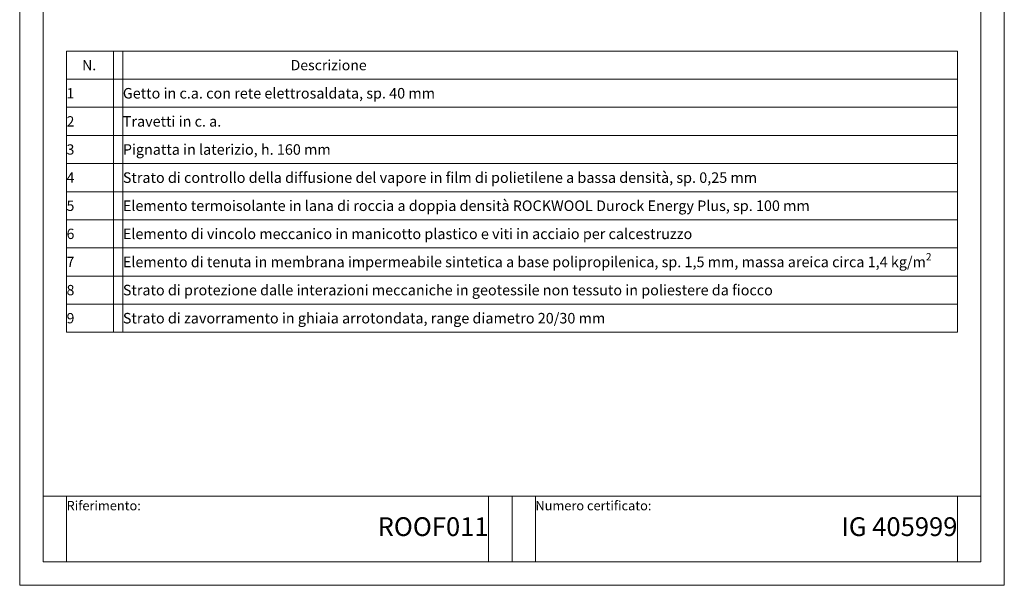
# Model space of a CAD drawing. Units: millimetres. Extents: x 43000 to 45100, y 37498 to 40468.
# Drawn here: x 43000 to 45100, y 37498 to 38705 of the extents above; entities that cross this region are included whole.
import ezdxf

# ---------------------------------------------------------------- set-up
doc = ezdxf.new("R2010")
doc.units = ezdxf.units.MM
doc.layers.add('cartiglio', color=7, linetype='Continuous', lineweight=13)
doc.layers.add('testi_annotazioni', color=7, linetype='Continuous', lineweight=13)
doc.layers.add('VERIFICA', color=20, linetype='Continuous', lineweight=13, plot=False)
doc.styles.get("Standard").update_dxf_attribs({"font": 'arial.ttf'})

msp = doc.modelspace()

# ---------------------------------------------------------------- linework, layer by layer
at = {"layer": 'cartiglio'}
for p, q in [((43100.36, 38037.639), (43100.36, 38637.639)), ((43100.36, 38637.639), (45000.36, 38637.639)), ((43200.36, 38637.639), (43200.36, 38037.639)), ((45000.36, 38037.639), (45000.36, 38637.639)), ((43050.36, 37687.639), (45050.36, 37687.639)), ((44050.36, 37547.639), (44050.36, 37687.639))]:
    msp.add_line(p, q, dxfattribs=at)
at = {"layer": 'cartiglio', "linetype": 'Continuous'}
for p, q in [((43100.36, 38577.639), (45000.36, 38577.639)), ((43100.36, 38517.639), (45000.36, 38517.639)), ((43100.36, 38457.639), (45000.36, 38457.639)), ((43100.36, 38397.639), (45000.36, 38397.639)), ((43100.36, 38337.639), (45000.36, 38337.639)), ((43100.36, 38277.639), (45000.36, 38277.639)), ((43100.36, 38217.639), (45000.36, 38217.639)), ((43100.36, 38157.639), (45000.36, 38157.639)), ((43100.36, 38097.639), (45000.36, 38097.639)), ((43100.36, 38037.639), (45000.36, 38037.639))]:
    msp.add_line(p, q, dxfattribs=at)
at = {"layer": 'cartiglio'}
msp.add_lwpolyline([(45050.36, 40417.639), (43050.36, 40417.639), (43050.36, 37547.639), (45050.36, 37547.639)], close=True, dxfattribs=at)
at = {"layer": 'VERIFICA'}
for p, q in [((43220.36, 38637.639), (43220.36, 38037.639)), ((43100.36, 37687.639), (43100.36, 37547.639)), ((44000.36, 37547.639), (44000.36, 37687.639)), ((44100.36, 37547.639), (44100.36, 37687.639)), ((45000.36, 37687.639), (45000.36, 37547.639))]:
    msp.add_line(p, q, dxfattribs=at)
msp.add_lwpolyline([(45100.36, 40467.639), (43000.36, 40467.639), (43000.36, 37497.639), (45100.36, 37497.639)], close=True, dxfattribs=at)

# ---------------------------------------------------------------- texts
at = {"layer": 'testi_annotazioni'}
for s, insert, char_height, width, attachment_point in [('\\pxqj;{\\fArial|b1|i0|c0|p34;Descrizione}', (44053.227, 38607.639), 22, 950, 5), ('\\pxqc;N.', (43148.551, 38607.639), 22, 103.61663, 5), ('\\pxqj;1', (43150.36, 38547.639), 22, 100, 5), ('\\A1;\\pxqj;Getto in c.a. con rete elettrosaldata, sp. 40 mm', (43220.36, 38547.639), 22.5, 1097.3475, 4), ('\\pxqj;2', (43150.36, 38487.639), 22, 100, 5), ('\\pxqj;Travetti in c. a.', (43220.36, 38487.639), 22.5, 1097.3475, 4), ('\\pxqj;3', (43150.36, 38427.639), 22, 100, 5), ('\\pxqj;Pignatta in laterizio, h. 160 mm', (43220.36, 38427.639), 22.5, 1097.3475, 4), ('\\pxqj;4', (43150.36, 38367.639), 22, 100, 5), ('\\A1;\\pxqj;Strato di controllo della diffusione del vapore in film di polietilene a bassa densità, sp. 0,25 mm', (43220.36, 38367.639), 22.5, 1780, 4), ('\\pxqj;5', (43150.36, 38307.639), 22, 100, 5), ('\\pxqj;Elemento termoisolante in lana di roccia a doppia densità ROCKWOOL Durock Energy Plus, sp. 100 mm', (43220.36, 38307.659), 22.5, 1780, 4), ('\\pxqj;6', (43150.36, 38247.639), 22, 100, 5), ('\\A1;\\pxqj;Elemento di vincolo meccanico in manicotto plastico e viti in acciaio per calcestruzzo', (43220.36, 38247.639), 22.5, 1780, 4), ('\\A1;\\pxqj;Elemento di tenuta in membrana impermeabile sintetica a base polipropilenica, sp. 1,5 mm, massa areica circa 1,4 kg/m{\\H0.7x;\\S2^ ;}', (43220.36, 38187.639), 22.5, 1780, 4), ('\\pxqj;7', (43150.36, 38187.639), 22, 100, 5), ('\\pxqj;8', (43150.36, 38127.639), 22, 100, 5), ('\\A1;\\pxqj;Strato di protezione dalle interazioni meccaniche in geotessile non tessuto in poliestere da fiocco', (43220.36, 38127.639), 22.5, 1780, 4), ('\\pxqj;9', (43150.36, 38067.639), 22, 100, 5), ('\\A1;Strato di zavorramento in ghiaia arrotondata, range diametro 20/30 mm ', (43220.36, 38067.639), 22.5, 1780, 4), ('Riferimento:', (43100.36, 37677.639), 20, 415.18941, 1), ('Numero certificato:', (44100.36, 37677.639), 20, 415.18941, 1), ('ROOF011', (44000.36, 37617.639), 40, 950, 6), ('IG 405999', (45000.36, 37617.639), 40, 1900, 6)]:
    msp.add_mtext(s, dxfattribs=dict(at, insert=insert, char_height=char_height, width=width, attachment_point=attachment_point))

doc.saveas('drawing.dxf')
